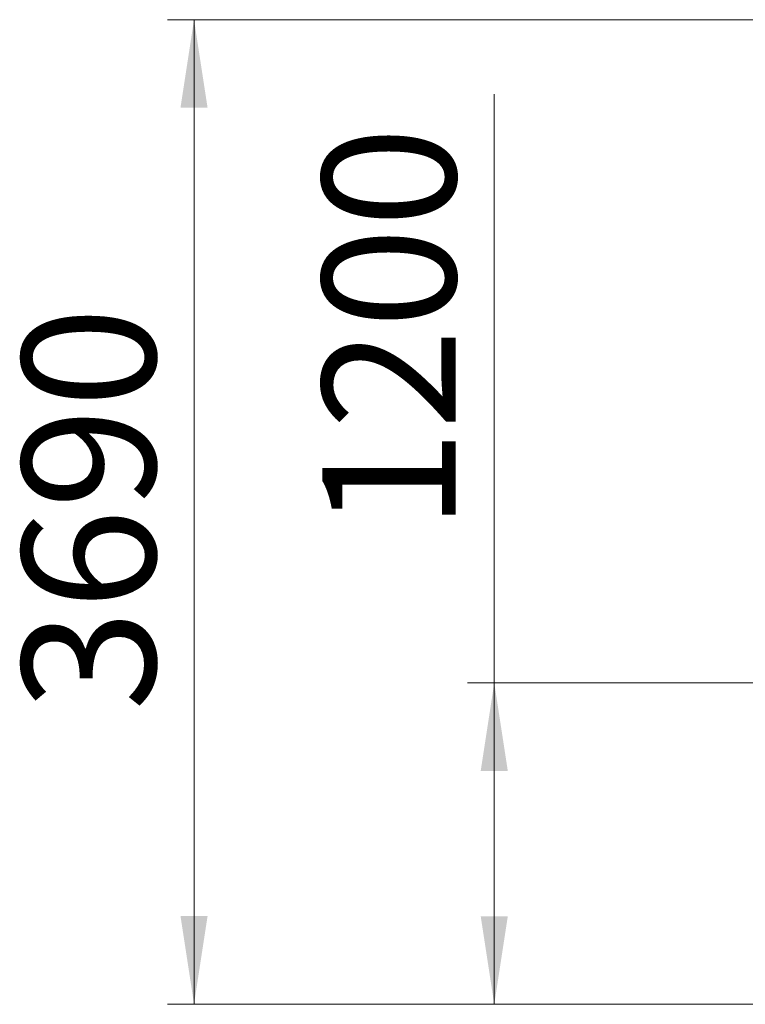
# Model space of a CAD drawing. Units: millimetres. Extents: x 24 to 183, y 40 to 222.
# Drawn here: x 29 to 56, y 185 to 222 of the extents above; entities that cross this region are included whole.
import ezdxf

# ---------------------------------------------------------------- set-up
doc = ezdxf.new("R2010")
doc.units = ezdxf.units.MM
doc.styles.add('SLDTEXTSTYLE0', font='TXT', dxfattribs={"width": 0.663})
doc.dimstyles.new('SLDDIMSTYLE0', dxfattribs={"dimtxt": 5, "dimasz": 3.302, "dimexe": 0, "dimexo": 0.0625, "dimgap": 1.25, "dimtad": 2, "dimlfac": 100, "dimrnd": 1e-09, "dimzin": 12, "dimdsep": 46, "dimtxsty": 'SLDTEXTSTYLE0', "dimsah": 1, "dimcen": 0.09, "dimadec": 0, "dimazin": 0, "dimtfac": 1, "dimtofl": 0, "dimtmove": 0, "dimatfit": 3, "dimfxl": 0, "dimfrac": 2, "dimtolj": 1, "dimtzin": 12, "dimarcsym": 0})

# ---------------------------------------------------------------- blocks, each defined once
blk = doc.blocks.new('*D1')
at = {"color": 7, "linetype": 'Continuous', "lineweight": 0}
for p, q in [((46.468, 197.217), (46.468, 219.289)), ((65.022, 197.217), (45.468, 197.217)), ((46.468, 185.167), (46.468, 197.217))]:
    blk.add_line(p, q, dxfattribs=at)
for points in [[(46.468, 197.217), (45.96, 193.915), (46.976, 193.915)], [(46.468, 185.167), (46.976, 188.469), (45.96, 188.469)]]:
    blk.add_solid(points, dxfattribs=at)
at = {"color": 7, "linetype": 'Continuous', "lineweight": 0, "insert": (40.023, 202.926), "char_height": 5, "attachment_point": 1, "rotation": 90, "style": 'SLDTEXTSTYLE0'}
blk.add_mtext('1200', dxfattribs=at)
blk = doc.blocks.new('*D3')
at = {"color": 7, "linetype": 'Continuous', "lineweight": 0}
for p, q in [((64.771, 222.075), (34.216, 222.075)), ((35.216, 222.075), (35.216, 185.177)), ((42.026, 185.177), (34.216, 185.177))]:
    blk.add_line(p, q, dxfattribs=at)
for points in [[(35.216, 222.075), (34.708, 218.773), (35.724, 218.773)], [(35.216, 185.177), (35.724, 188.479), (34.708, 188.479)]]:
    blk.add_solid(points, dxfattribs=at)
at = {"color": 7, "linetype": 'Continuous', "lineweight": 0, "insert": (28.771, 196.168), "char_height": 5, "attachment_point": 1, "rotation": 90, "style": 'SLDTEXTSTYLE0'}
blk.add_mtext('3690', dxfattribs=at)

msp = doc.modelspace()

# ---------------------------------------------------------------- linework, layer by layer
at = {"color": 7, "linetype": 'Continuous', "lineweight": 15}
for p, q in [((42.02582, 185.17738), (42.02582, 185.16738)), ((42.02582, 185.17738), (62.02582, 185.17738)), ((42.02582, 185.16738), (62.02582, 185.16738))]:
    msp.add_line(p, q, dxfattribs=at)

# ---------------------------------------------------------------- dimensions: what is measured, and where the dimension line sits
at = {"color": 7, "linetype": 'Continuous', "lineweight": 0}
for base, p1, p2, picture, middle in [((35.21611, 185.17738), (64.77116, 222.07456), (42.02582, 185.17738), '*D3', (35.21611, 203.55577)), ((46.46839, 197.21738), (42.02582, 185.16738), (65.02182, 197.21738), '*D1', (46.46839, 210.31378))]:
    dim = msp.add_linear_dim(base=base, p1=p1, p2=p2, angle=90, dimstyle='SLDDIMSTYLE0', dxfattribs=at)
    dim.commit()
    dim.dimension.update_dxf_attribs({"geometry": picture, "text_midpoint": middle, "dimtype": 160})

doc.saveas('drawing.dxf')
